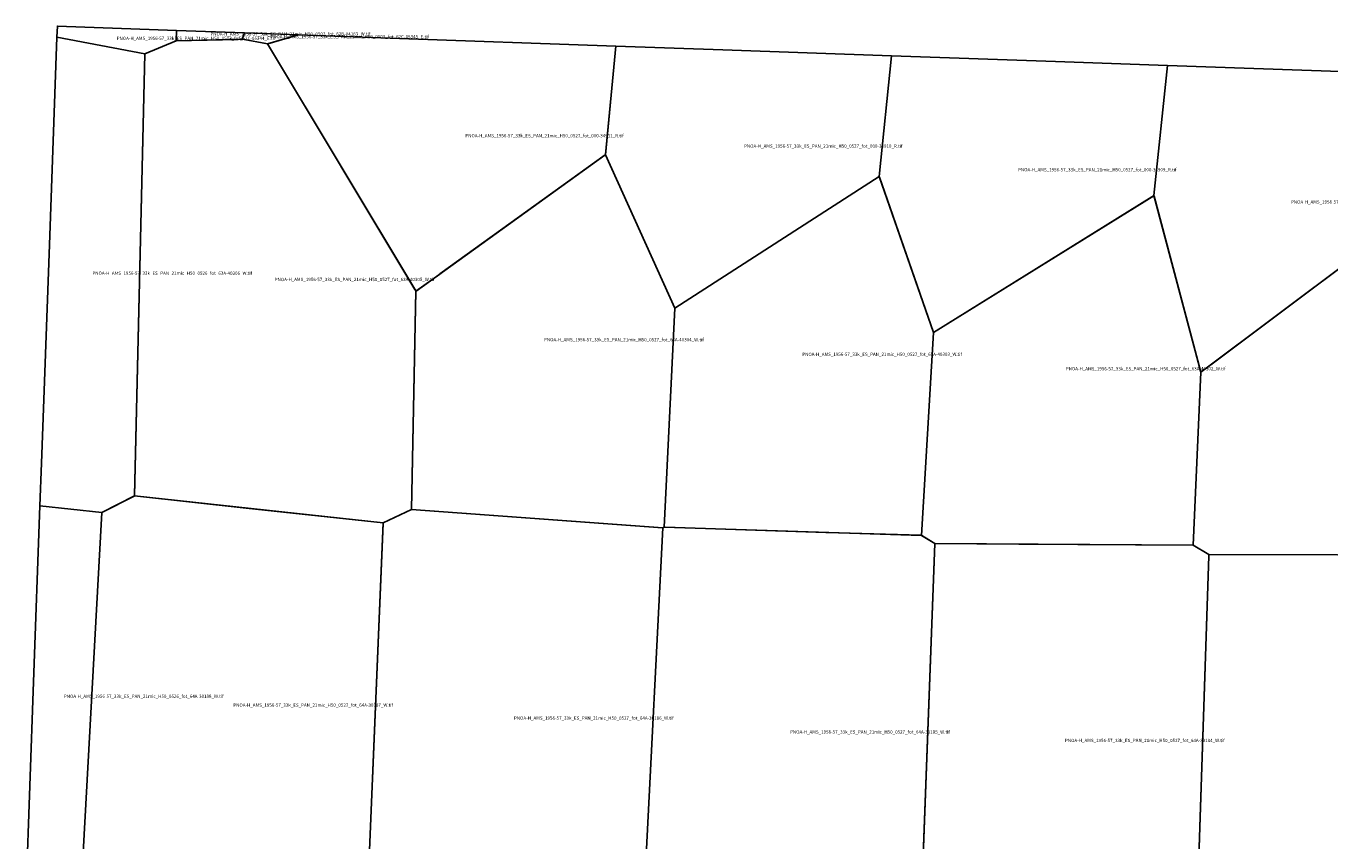
# Model space of a CAD drawing. Extents: x 229889 to 259820, y 4487169 to 4506642.
# Drawn here: x 230228 to 244032, y 4498019 to 4506642 of the extents above; entities that cross this region are included whole.
import ezdxf

# ---------------------------------------------------------------- set-up
doc = ezdxf.new("R2010")
doc.units = 0

# ---------------------------------------------------------------- blocks, each defined once
blk = doc.blocks.new('FEATURE')
at = {"layer": 'FeatureAttribs'}
blk.add_attdef('NAME', (0, 0), '', height=1, dxfattribs=at)

msp = doc.modelspace()

# ---------------------------------------------------------------- linework, layer by layer
at = {"layer": 'LC_OH_2021_05_O7'}
for points in [[(231819.468, 4506596.317), (231818, 4506486.5), (231486.5, 4506348), (231484.5, 4506348), (230554.977, 4506525.524), (230559.194, 4506641.754)], [(230554.983, 4506525.696), (231485.5, 4506348), (231375, 4501674.5), (231374.5, 4501670), (231370.5, 4501667.5), (231030, 4501493.5), (230375.034, 4501564.77), (230391.376, 4502015.548), (230475.267, 4504328.648)], [(231485.5, 4506348), (231817, 4506486.5), (232473.5, 4506501.5), (232496, 4506502), (232519.5, 4506502), (232784.5, 4506453.5), (234355.5, 4503838.5), (234310, 4501527.5), (234010, 4501384), (231374.5, 4501670)], [(232540.269, 4506570.329), (232516.5, 4506502), (231818, 4506486.5), (231819.468, 4506596.317)], [(233110.503, 4506549.771), (232785.5, 4506454), (232516.5, 4506502), (232540.264, 4506570.33)], [(236471.143, 4506429.744), (236361.5, 4505281.5), (236356.5, 4505276.5), (234356, 4503838), (234344.5, 4503855.5), (232784, 4506454), (233109.1, 4506549.821), (234081.838, 4506514.751)], [(239390.633, 4506326.724), (239260, 4505050), (237097, 4503656), (236361, 4505280), (236471.073, 4506429.747), (237604.461, 4506389.423)], [(242311.688, 4506224.75), (242168.5, 4504849), (242168, 4504847.5), (242148, 4504835), (239835, 4503398.5), (239260, 4505049), (239390.301, 4506326.736), (241127.063, 4506265.771)], [(244993.173, 4506132.061), (245203.5, 4506091), (245097.5, 4504799), (242665, 4502979), (242168, 4504847.5), (242311.672, 4506224.751), (244649.643, 4506143.793)], [(234607, 4504019), (236359.5, 4505279.5), (236361.5, 4505280), (237096.5, 4503656.5), (236982, 4501339), (236969.5, 4501332.5), (236965, 4501332.5), (234310, 4501528), (234355.5, 4503838), (234606.5, 4504018), (234607, 4504019)], [(239259, 4505050), (239260, 4505050), (239262.5, 4505043.5), (239835, 4503399.5), (239709, 4501252.5), (236982, 4501339), (237096.5, 4503656), (239258.5, 4505049), (239259, 4505050)], [(242167, 4504847.5), (242168.5, 4504847.5), (242170, 4504842), (242665, 4502979.5), (242583.5, 4501149.5), (239849.5, 4501167), (239709, 4501252.5), (239835, 4503398.5), (242166.5, 4504846.5), (242167, 4504847.5)], [(242799, 4503079), (245097.5, 4504799), (245566, 4502637.5), (245476, 4501042), (242749, 4501048.5), (242583.5, 4501149.5), (242665, 4502979), (242798, 4503078.5), (242799, 4503079)], [(231029, 4501493.5), (231374, 4501670), (232557, 4501541.5), (232559.5, 4501541.5), (234009, 4501384.5), (234010, 4501384), (234010, 4501379.5), (233855, 4497753), (232803, 4497268), (232482.5, 4497208), (230832.5, 4497827), (230829.5, 4497828.5), (230829.5, 4497831)], [(230375.035, 4501564.786), (231029, 4501493.5), (230829.5, 4497828), (230227.707, 4497499.908), (230307.521, 4499702.454)], [(234310, 4501528), (236968.5, 4501332.5), (236783, 4497656), (235325.5, 4497075), (233855, 4497753), (234010, 4501384.5), (234309, 4501527.5), (234310, 4501528)], [(238703.5, 4501284.5), (239705.5, 4501253), (239710.5, 4501252), (239850.5, 4501167), (239714.5, 4497571.5), (238041.5, 4496971.5), (236783, 4497656), (236968.5, 4501332.5), (236981.5, 4501339), (236994.5, 4501339), (238696.5, 4501284.5), (238703.5, 4501284.5)], [(240751.5, 4501161), (242584.5, 4501149.5), (242749, 4501049), (242749.5, 4501036), (242629.5, 4497419), (240717.5, 4496962.5), (240713.5, 4496963.5), (239715.5, 4497570.5), (239714.5, 4497571.5), (239714.5, 4497583.5), (239850.5, 4501167), (240739, 4501161), (240751.5, 4501161)], [(242749.5, 4501048.5), (245476.5, 4501042), (245790.5, 4500847), (245505.5, 4497256), (243335.5, 4496892), (242629.5, 4497418.5), (242749.5, 4501036), (242749.5, 4501048.5)]]:
    msp.add_lwpolyline(points, close=True, dxfattribs=at)

# ---------------------------------------------------------------- block references
at = {"layer": 'FeatureAttribs'}
ref = msp.add_blockref('FEATURE', (231187.222, 4506494.877), dxfattribs=at)
ref.add_attrib('NAME', 'PNOA-H_AMS_1956-57_33k_ES_PAN_21mic_H50_0503_fot_62C-05344_E.tif', (231187.222, 4506494.877), dxfattribs={"height": 34.80768})
ref = msp.add_blockref('FEATURE', (232179.135, 4506541.408), dxfattribs=at)
ref.add_attrib('NAME', 'PNOA-H_AMS_1956-57_33k_ES_PAN_21mic_H50_0502_fot_62B-04163_W.tif', (232179.135, 4506541.408), dxfattribs={"height": 34.80768})
ref = msp.add_blockref('FEATURE', (232813.501, 4506512.165), dxfattribs=at)
ref.add_attrib('NAME', 'PNOA-H_AMS_1956-57_33k_ES_PAN_21mic_H50_0503_fot_62C-05345_E.tif', (232813.501, 4506512.165), dxfattribs={"height": 34.80768})
ref = msp.add_blockref('FEATURE', (234878.599, 4505464.498), dxfattribs=at)
ref.add_attrib('NAME', 'PNOA-H_AMS_1956-57_33k_ES_PAN_21mic_H50_0527_fot_000-34911_R.tif', (234878.599, 4505464.498), dxfattribs={"height": 34.80768})
ref = msp.add_blockref('FEATURE', (237829.63, 4505354.499), dxfattribs=at)
ref.add_attrib('NAME', 'PNOA-H_AMS_1956-57_33k_ES_PAN_21mic_H50_0527_fot_000-34910_R.tif', (237829.63, 4505354.499), dxfattribs={"height": 34.80768})
ref = msp.add_blockref('FEATURE', (240730.369, 4505104.5), dxfattribs=at)
ref.add_attrib('NAME', 'PNOA-H_AMS_1956-57_33k_ES_PAN_21mic_H50_0527_fot_000-34909_R.tif', (240730.369, 4505104.5), dxfattribs={"height": 34.80768})
ref = msp.add_blockref('FEATURE', (243620.195, 4504763.499), dxfattribs=at)
ref.add_attrib('NAME', 'PNOA-H_AMS_1956-57_33k_ES_PAN_21mic_H50_0527_fot_000-34908_R.tif', (243620.195, 4504763.499), dxfattribs={"height": 34.80768})
ref = msp.add_blockref('FEATURE', (230930.267, 4504009.598), dxfattribs=at)
ref.add_attrib('NAME', 'PNOA-H_AMS_1956-57_33k_ES_PAN_21mic_H50_0526_fot_63A-40306_W.tif', (230930.267, 4504009.598), dxfattribs={"height": 34.80768})
ref = msp.add_blockref('FEATURE', (232860.581, 4503943), dxfattribs=at)
ref.add_attrib('NAME', 'PNOA-H_AMS_1956-57_33k_ES_PAN_21mic_H50_0527_fot_63A-40305_W.tif', (232860.581, 4503943), dxfattribs={"height": 34.80768})
ref = msp.add_blockref('FEATURE', (235712.12, 4503306.251), dxfattribs=at)
ref.add_attrib('NAME', 'PNOA-H_AMS_1956-57_33k_ES_PAN_21mic_H50_0527_fot_63A-40304_W.tif', (235712.12, 4503306.251), dxfattribs={"height": 34.80768})
ref = msp.add_blockref('FEATURE', (238445.995, 4503151.251), dxfattribs=at)
ref.add_attrib('NAME', 'PNOA-H_AMS_1956-57_33k_ES_PAN_21mic_H50_0527_fot_63A-40303_W.tif', (238445.995, 4503151.251), dxfattribs={"height": 34.80768})
ref = msp.add_blockref('FEATURE', (241235.735, 4502998.5), dxfattribs=at)
ref.add_attrib('NAME', 'PNOA-H_AMS_1956-57_33k_ES_PAN_21mic_H50_0527_fot_63A-40302_W.tif', (241235.735, 4502998.5), dxfattribs={"height": 34.80768})
ref = msp.add_blockref('FEATURE', (230628.353, 4499532.347), dxfattribs=at)
ref.add_attrib('NAME', 'PNOA-H_AMS_1956-57_33k_ES_PAN_21mic_H50_0526_fot_64A-30188_W.tif', (230628.353, 4499532.347), dxfattribs={"height": 34.80768})
ref = msp.add_blockref('FEATURE', (232422.073, 4499439.002), dxfattribs=at)
ref.add_attrib('NAME', 'PNOA-H_AMS_1956-57_33k_ES_PAN_21mic_H50_0527_fot_64A-30187_W.tif', (232422.073, 4499439.002), dxfattribs={"height": 34.80768})
ref = msp.add_blockref('FEATURE', (235393.56, 4499301.501), dxfattribs=at)
ref.add_attrib('NAME', 'PNOA-H_AMS_1956-57_33k_ES_PAN_21mic_H50_0527_fot_64A-30186_W.tif', (235393.56, 4499301.501), dxfattribs={"height": 34.80768})
ref = msp.add_blockref('FEATURE', (238316.519, 4499155.251), dxfattribs=at)
ref.add_attrib('NAME', 'PNOA-H_AMS_1956-57_33k_ES_PAN_21mic_H50_0527_fot_64A-30185_W.tif', (238316.519, 4499155.251), dxfattribs={"height": 34.80768})
ref = msp.add_blockref('FEATURE', (241227.4, 4499064.751), dxfattribs=at)
ref.add_attrib('NAME', 'PNOA-H_AMS_1956-57_33k_ES_PAN_21mic_H50_0527_fot_64A-30184_W.tif', (241227.4, 4499064.751), dxfattribs={"height": 34.80768})

doc.saveas('drawing.dxf')
